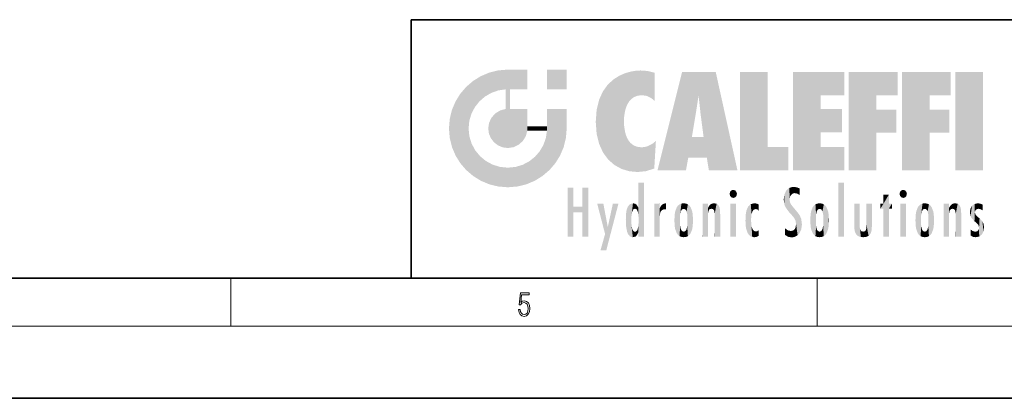
# Model space of a CAD drawing. Extents: x 0 to 420, y 0 to 297.
# Drawn here: x 197 to 279, y 0 to 32 of the extents above; entities that cross this region are included whole.
import ezdxf

# ---------------------------------------------------------------- set-up
doc = ezdxf.new("R2010")
doc.units = 0

msp = doc.modelspace()

# ---------------------------------------------------------------- linework, layer by layer
at = {"color": 7, "lineweight": 35}
for p, q in [((230, 31.5), (230, 10)), ((230, 31.5), (410, 31.5)), ((20, 10), (410, 10)), ((230, 10), (410, 10)), ((0, 0), (420, 0))]:
    msp.add_line(p, q, dxfattribs=at)
at = {"color": 7, "lineweight": 13}
for p, q in [((215, 6), (215, 10)), ((263.75, 6), (263.75, 10)), ((414, 6), (16, 6))]:
    msp.add_line(p, q, dxfattribs=at)
msp.add_lwpolyline([(238.931976, 7.37564), (238.969543, 7.141982), (239.065506, 6.966739), (239.207367, 6.858255), (239.395126, 6.819312), (239.591232, 6.8666), (239.739349, 6.991774), (239.835327, 7.194833), (239.868698, 7.467434), (239.835327, 7.73169), (239.74353, 7.93475), (239.599579, 8.062706), (239.41391, 8.109993), (239.240753, 8.076613), (239.11557, 7.984819), (239.186508, 8.616252), (239.801941, 8.616252), (239.801941, 8.76368), (239.088455, 8.76368), (238.977875, 7.770633), (239.092621, 7.770633), (239.213623, 7.912497), (239.390961, 7.962566), (239.530731, 7.926405), (239.637131, 7.826266), (239.701797, 7.667712), (239.726837, 7.459089), (239.703888, 7.250466), (239.639221, 7.097476), (239.534912, 7.000119), (239.399292, 6.966739), (239.263687, 6.994555), (239.161469, 7.078004), (239.094711, 7.20596), (239.067581, 7.37564)], close=True, dxfattribs=at)
at = {"color": 114, "lineweight": 5}
for points in [[(235.788254, 26.799744), (236.128647, 25.095409), (236.490585, 27.096561), (236.653412, 25.40386)], [(237.243805, 27.282043), (236.490585, 27.096561), (237.235016, 25.611378), (236.653412, 25.40386)], [(237.243805, 27.282043), (237.235016, 25.611378), (238.037811, 27.346109), (237.861588, 25.706188)], [(238.214035, 24.082113), (238.037811, 27.346109), (238.037811, 20.820063), (237.861588, 25.706188)], [(238.158676, 27.346109), (238.077209, 27.346109), (238.214035, 24.082113), (238.037811, 27.346109)], [(238.34549, 27.346109), (238.158676, 27.346109), (238.227036, 25.714863), (238.214035, 25.714878)], [(238.214035, 25.714878), (238.158676, 27.346109), (238.214035, 24.096693), (238.214035, 24.082113)], [(238.34549, 27.346109), (238.227036, 25.714863), (238.853317, 27.346109), (238.941437, 25.713987)], [(239.654266, 27.346109), (238.853317, 27.346109), (239.394394, 25.713432), (238.941437, 25.713987)], [(239.654266, 27.346109), (239.394394, 25.713432), (239.633698, 25.713139), (239.561035, 25.713228)], [(239.654266, 27.346109), (239.633698, 25.713139), (239.668839, 25.713097)], [(239.668839, 27.346109), (239.654266, 27.346109), (239.668839, 25.727676), (239.668839, 25.713097)], [(239.668839, 27.346109), (239.668839, 25.727676), (239.668839, 27.038059), (239.668839, 26.529602)], [(239.668839, 27.346109), (239.668839, 27.038059), (239.668839, 27.306671), (239.668839, 27.225105)], [(242.932831, 27.346109), (242.932831, 25.71509), (241.301804, 27.346109), (241.301804, 25.71509)], [(242.932831, 27.346109), (241.301804, 27.346109), (242.932831, 27.346109)], [(247.283432, 26.823689), (247.49231, 19.084898), (247.761185, 27.036129)], [(247.49231, 19.084898), (247.692169, 23.050819), (247.761185, 27.036129), (247.714249, 23.477276)], [(247.761185, 27.036129), (247.714249, 23.477276), (247.788864, 23.920311)], [(248.225143, 27.173529), (247.761185, 27.036129), (247.872559, 24.20422), (247.788864, 23.920311)], [(248.225143, 27.173529), (247.872559, 24.20422), (248.111923, 24.675468), (247.987885, 24.471178)], [(248.225143, 27.173529), (248.111923, 24.675468), (248.686157, 27.252592), (248.262955, 24.855347)], [(248.262955, 24.855347), (248.509949, 25.047398), (248.686157, 27.252592), (248.813705, 25.172501)], [(248.686157, 27.252592), (248.813705, 25.172501), (249.077774, 27.275316), (249.179199, 25.217192)], [(249.077774, 27.275316), (249.179199, 25.217192), (249.676224, 27.230614), (249.594284, 25.161049)], [(249.676224, 27.230614), (249.594284, 25.161049), (249.967041, 24.97489)], [(250.24939, 27.080276), (249.676224, 27.230614), (250.24939, 24.740677), (249.967041, 24.97489)], [(250.24939, 27.080276), (250.24939, 24.740677), (250.24939, 25.910477), (250.24939, 24.761557)], [(250.24939, 27.080276), (250.24939, 25.910477), (250.24939, 26.906931), (250.24939, 26.638954)], [(250.24939, 27.080276), (250.24939, 26.906931), (250.24939, 27.023785)], [(252.850708, 18.967134), (252.523972, 27.134508), (250.48497, 18.967134)], [(255.329041, 27.134508), (252.523972, 27.134508), (254.067398, 23.646654), (253.898407, 25.184814)], [(253.898407, 25.184814), (252.523972, 27.134508), (253.042221, 20.017813), (252.850708, 18.967134)], [(255.329041, 27.134508), (254.067398, 23.646654), (254.089752, 23.475666), (254.074722, 23.590559)], [(255.329041, 27.134508), (254.089752, 23.475666), (254.211884, 22.541525), (254.123657, 23.216351)], [(255.329041, 27.134508), (254.211884, 22.541525), (254.315231, 21.751013), (254.313477, 21.764442)], [(255.329041, 27.134508), (254.315231, 21.751013), (254.75444, 18.967134), (254.585449, 20.017813)], [(255.329041, 27.134508), (254.75444, 18.967134), (257.131531, 18.967134)], [(257.345825, 27.134508), (259.643982, 27.134508), (257.345825, 18.967134), (259.643982, 20.895159)], [(264.061859, 25.206451), (261.763672, 18.967134), (266.033112, 27.134508), (261.763672, 27.134508)], [(264.061859, 25.206451), (266.033112, 27.134508), (266.033112, 25.206451)], [(268.689148, 25.206451), (266.3909, 18.967134), (270.446381, 27.134508), (266.3909, 27.134508)], [(268.689148, 25.206451), (270.446381, 27.134508), (270.446381, 25.206451)], [(273.118317, 25.206451), (270.820129, 18.967134), (274.87558, 27.134508), (270.820129, 27.134508)], [(273.118317, 25.206451), (274.87558, 27.134508), (274.87558, 25.206451)], [(277.547546, 18.967134), (275.249329, 18.967134), (277.547546, 27.134508), (275.249329, 27.134508)], [(277.547546, 18.967134), (277.547546, 27.134508), (277.547546, 18.967134)], [(235.146851, 26.401667), (234.576492, 25.912409), (234.835953, 23.087656), (234.773834, 22.451082)], [(235.146851, 26.401667), (234.835953, 23.087656), (235.297256, 24.22278), (235.014389, 23.682144)], [(235.146851, 26.401667), (235.297256, 24.22278), (235.788254, 26.799744)], [(235.297256, 24.22278), (235.672638, 24.697792), (235.788254, 26.799744), (236.128647, 25.095409)], [(246.340286, 26.084427), (246.383911, 19.863441), (246.795135, 26.508978), (246.901733, 19.408924)], [(246.795135, 26.508978), (246.901733, 19.408924), (247.283432, 26.823689), (247.49231, 19.084898)], [(234.576492, 18.989834), (234.576492, 25.912409), (234.087234, 25.342047)], [(235.146851, 18.500574), (234.773834, 22.451082), (234.576492, 18.989834), (234.576492, 25.912409)], [(238.037811, 20.820063), (237.861588, 25.706188), (237.861588, 25.691595)], [(238.037811, 20.820063), (237.861588, 25.691595), (237.861588, 24.380198), (237.861588, 24.889048)], [(238.214035, 25.714878), (238.214035, 24.096693), (238.214035, 25.406876), (238.214035, 24.898495)], [(238.214035, 25.714878), (238.214035, 25.406876), (238.214035, 25.675446), (238.214035, 25.593891)], [(245.629669, 24.847553), (245.954269, 20.448957), (245.943573, 25.535473)], [(245.943573, 25.535473), (245.954269, 20.448957), (246.340286, 26.084427), (246.383911, 19.863441)], [(233.392334, 23.998325), (233.689148, 20.201582), (233.689148, 24.700661), (234.087234, 19.560194)], [(233.689148, 24.700661), (234.087234, 19.560194), (234.087234, 25.342047), (234.576492, 18.989834)], [(245.423218, 24.006113), (245.628265, 21.165981), (245.629669, 24.847553), (245.954269, 20.448957)], [(253.898407, 25.184814), (253.042221, 20.017813), (253.352341, 21.787449), (253.346283, 21.751013)], [(253.898407, 25.184814), (253.352341, 21.787449), (253.394485, 22.040693), (253.365005, 21.863541)], [(253.898407, 25.184814), (253.394485, 22.040693), (253.658249, 23.625854), (253.477814, 22.541525)], [(253.898407, 25.184814), (253.658249, 23.625854), (253.78006, 24.415667), (253.661713, 23.646654)], [(264.061859, 20.895159), (261.763672, 18.967134), (264.061859, 24.068939), (264.061859, 25.206451)], [(266.3909, 18.967134), (268.689148, 25.206451), (268.689148, 18.967134), (268.689148, 24.025667)], [(270.820129, 18.967134), (273.118317, 25.206451), (273.118317, 18.967134), (273.118317, 24.025667)], [(233.206848, 23.245119), (233.392334, 20.903917), (233.392334, 23.998325), (233.689148, 20.201582)], [(236.9991, 23.702463), (237.218445, 21.044668), (237.398834, 23.948868), (237.607224, 20.878925)], [(237.398834, 23.948868), (237.607224, 20.878925), (237.861588, 24.071909)], [(238.037811, 20.820063), (237.861588, 24.111378), (237.607224, 20.878925), (237.861588, 24.071909)], [(238.037811, 20.820063), (237.861588, 24.380198), (237.861588, 24.111378), (237.861588, 24.193008)], [(238.517502, 20.893499), (238.249176, 24.082113), (238.037811, 20.820063), (238.214035, 24.082113)], [(238.517502, 20.893499), (238.48848, 24.082113), (238.249176, 24.082113), (238.321838, 24.082113)], [(238.517502, 20.893499), (238.94223, 21.098566), (238.48848, 24.082113), (238.941437, 24.082113)], [(239.655838, 24.082113), (238.941437, 24.082113), (239.2892, 21.412397), (238.94223, 21.098566)], [(239.655838, 24.082113), (239.2892, 21.412397), (239.65863, 22.274885), (239.535599, 21.812126)], [(239.668839, 24.082113), (239.655838, 24.082113), (239.668839, 22.627289), (239.65863, 22.274885)], [(239.668839, 24.082113), (239.668839, 22.627289), (239.668839, 23.354702), (239.668839, 22.640282)], [(239.668839, 24.082113), (239.668839, 23.354702), (239.668839, 23.974308), (239.668839, 23.807673)], [(239.668839, 24.082113), (239.668839, 23.974308), (239.668839, 24.046974)], [(241.499146, 18.989834), (241.422668, 24.082113), (241.301804, 24.082113), (241.341202, 24.082113)], [(241.499146, 18.989834), (241.301804, 24.082113), (241.301804, 23.354702), (241.301804, 24.06912)], [(241.422668, 24.082113), (241.499146, 18.989834), (241.609482, 24.082113), (241.988403, 19.560194)], [(241.609482, 24.082113), (241.988403, 19.560194), (242.117325, 24.082113), (242.38649, 20.201582)], [(242.117325, 24.082113), (242.38649, 20.201582), (242.918274, 24.082113), (242.683304, 20.903917)], [(242.918274, 24.082113), (242.683304, 20.903917), (242.86879, 21.657124)], [(242.86879, 21.657124), (242.932846, 22.45112), (242.918274, 24.082113), (242.932831, 23.774445)], [(242.918274, 24.082113), (242.932831, 23.774445), (242.932831, 24.082113), (242.932831, 23.961258)], [(242.932831, 24.082113), (242.932831, 23.961258), (242.932831, 24.042723)], [(242.932846, 23.266617), (242.932831, 23.774445), (242.932846, 22.465685), (242.932846, 22.45112)], [(245.348923, 22.996586), (245.421326, 22.015022), (245.423218, 24.006113), (245.628265, 21.165981)], [(264.061859, 20.895159), (264.061859, 24.068939), (264.061859, 22.140915)], [(264.061859, 22.140915), (264.061859, 24.068939), (265.830505, 22.140915), (265.830505, 24.068939)], [(268.689148, 18.967134), (268.689148, 24.025667), (268.689148, 22.09761), (270.333771, 24.025667)], [(268.689148, 22.09761), (270.333771, 24.025667), (270.333771, 22.09761)], [(273.118317, 18.967134), (273.118317, 24.025667), (273.118317, 22.09761), (274.763, 24.025667)], [(273.118317, 22.09761), (274.763, 24.025667), (274.763, 22.09761)], [(233.142792, 22.45112), (233.206848, 21.657124), (233.206848, 23.245119), (233.392334, 20.903917)], [(236.406799, 22.451082), (236.465652, 22.020498), (236.480225, 22.930769), (236.631393, 21.631723)], [(236.480225, 22.930769), (236.631393, 21.631723), (236.685287, 23.355495), (236.887741, 21.301023)], [(236.685287, 23.355495), (236.887741, 21.301023), (236.9991, 23.702463), (237.218445, 21.044668)], [(241.499146, 18.989834), (241.301804, 23.354702), (241.301804, 22.735096), (241.301804, 22.90173)], [(248.140198, 18.890856), (247.714096, 22.606712), (247.49231, 19.084898), (247.692169, 23.050819)], [(235.030334, 21.180571), (234.840149, 21.793262), (235.146851, 18.500574), (234.773834, 22.451082)], [(239.668839, 22.627289), (239.65863, 22.274885), (239.708267, 22.627289), (239.673218, 22.274885)], [(240.475769, 22.274885), (239.708267, 22.627289), (239.673218, 22.274885)], [(240.475769, 22.274885), (239.976883, 22.627289), (239.708267, 22.627289), (239.789841, 22.627289)], [(240.475769, 22.274885), (240.984619, 22.274885), (239.976883, 22.627289), (240.485321, 22.627289)], [(241.287231, 22.627289), (240.485321, 22.627289), (241.171814, 22.274885), (240.984619, 22.274885)], [(241.287231, 22.627289), (241.171814, 22.274885), (241.292908, 22.274885), (241.253433, 22.274885)], [(241.499146, 18.989834), (241.301804, 22.627289), (241.198105, 21.648308), (241.292908, 22.274885)], [(241.287231, 22.627289), (241.292908, 22.274885), (241.301804, 22.627289)], [(241.499146, 18.989834), (241.301804, 22.735096), (241.301804, 22.627289), (241.301804, 22.662428)], [(247.869644, 21.874062), (247.787628, 22.157452), (248.140198, 18.890856), (247.714096, 22.606712)], [(241.499146, 18.989834), (241.198105, 21.648308), (240.928787, 18.500574), (240.990585, 21.066689)], [(248.140198, 18.890856), (247.982239, 21.610163), (247.869644, 21.874062)], [(248.140198, 18.890856), (248.249557, 21.234249), (247.982239, 21.610163), (248.102951, 21.409719)], [(250.347366, 21.349228), (250.350632, 21.404415), (250.216736, 19.139231), (250.04631, 21.165112)], [(250.347366, 21.349228), (250.216736, 19.139231), (250.32515, 20.97328), (250.283081, 20.261623)], [(250.347366, 21.349228), (250.32515, 20.97328), (250.340622, 21.235071)], [(254.585449, 20.017813), (253.399994, 21.751013), (253.042221, 20.017813), (253.346283, 21.751013)], [(254.585449, 20.017813), (254.223114, 21.751013), (253.399994, 21.751013), (254.084244, 21.751013)], [(254.585449, 20.017813), (254.315231, 21.751013), (254.223114, 21.751013), (254.284943, 21.751013)], [(235.331268, 20.626133), (235.030334, 21.180571), (235.788254, 18.102497), (235.146851, 18.500574)], [(235.331268, 20.626133), (235.788254, 18.102497), (235.729828, 20.143074)], [(240.682144, 20.54192), (240.284531, 20.085894), (240.928787, 18.500574), (240.287384, 18.102497)], [(240.682144, 20.54192), (240.928787, 18.500574), (240.990585, 21.066689)], [(248.829926, 18.826288), (248.249557, 21.234249), (248.140198, 18.890856)], [(248.829926, 18.826288), (248.781952, 20.927324), (248.249557, 21.234249), (248.488678, 21.047979)], [(248.829926, 18.826288), (249.539612, 18.89942), (248.781952, 20.927324), (249.133987, 20.884413)], [(249.539612, 18.89942), (249.406921, 20.904562), (249.133987, 20.884413)], [(250.21553, 19.118832), (249.648804, 20.963295), (249.539612, 18.89942), (249.406921, 20.904562)], [(250.216736, 19.139231), (250.04631, 21.165112), (250.21553, 19.118832), (249.648804, 20.963295)], [(257.345825, 18.967134), (259.643982, 20.895159), (261.367554, 18.967134), (261.367554, 20.895159)], [(264.061859, 20.895159), (266.033112, 20.895159), (261.763672, 18.967134), (266.033112, 18.967134)], [(235.729828, 20.143074), (235.788254, 18.102497), (236.212891, 19.744514), (236.490585, 17.805679)], [(236.212891, 19.744514), (236.490585, 17.805679), (236.767319, 19.443583), (237.243805, 17.620199)], [(239.26889, 19.427645), (239.585037, 17.805679), (239.809525, 19.710505), (240.287384, 18.102497)], [(239.809525, 19.710505), (240.287384, 18.102497), (240.284531, 20.085894)], [(236.767319, 19.443583), (237.243805, 17.620199), (237.380005, 19.253397), (238.037811, 17.556133)], [(237.380005, 19.253397), (238.037811, 17.556133), (238.037811, 19.187086), (238.831833, 17.620199)], [(238.037811, 19.187086), (238.831833, 17.620199), (238.674393, 19.249208)], [(238.674393, 19.249208), (238.831833, 17.620199), (239.26889, 19.427645), (239.585037, 17.805679)], [(243.495056, 15.937251), (243.495056, 13.445845), (243.495056, 17.529495), (243.00766, 13.445845)], [(243.495056, 17.529495), (243.00766, 13.445845), (243.00766, 17.529495)], [(244.718552, 17.529495), (244.231079, 15.466035), (244.231079, 15.937251), (243.495056, 15.466035)], [(244.718552, 13.445845), (244.231079, 13.445845), (244.718552, 17.529495), (244.231079, 15.466035)], [(244.718552, 17.529495), (244.231079, 15.937251), (244.231079, 17.529495)], [(248.903397, 15.112939), (248.888428, 15.302769), (248.891129, 17.625853), (248.88855, 17.080669)], [(248.903397, 15.112939), (248.891129, 17.625853), (248.892426, 17.90152), (248.892029, 17.818693)], [(248.903397, 15.112939), (248.892426, 17.90152), (248.914917, 17.941181), (248.892609, 17.941181)], [(248.903397, 15.112939), (248.914917, 17.941181), (248.907272, 14.816108)], [(248.950485, 13.445845), (248.907272, 14.816108), (249.23201, 17.941181), (248.914917, 17.941181)], [(248.950485, 13.445845), (249.23201, 17.941181), (249.053925, 13.445845)], [(249.303146, 13.445845), (249.053925, 13.445845), (249.303146, 17.941181), (249.23201, 17.941181)], [(249.350845, 13.445845), (249.303146, 13.445845), (249.350845, 17.906908), (249.350845, 17.941181)], [(249.303146, 13.445845), (249.303146, 17.941181), (249.350845, 17.941181)], [(249.350845, 13.445845), (249.350845, 17.906908), (249.350845, 14.412038), (249.350845, 15.952339)], [(256.52063, 16.836887), (256.630585, 17.299248), (256.478912, 17.009604), (256.52063, 17.178501)], [(256.52063, 16.836887), (256.935852, 17.299248), (256.630585, 17.299248), (256.786041, 17.345379)], [(256.52063, 16.836887), (257.088226, 17.009604), (256.935852, 17.299248), (257.045624, 17.178501)], [(261.035492, 16.129967), (261.125671, 15.906108), (261.029785, 16.943932), (261.183868, 17.276356)], [(261.383331, 15.538221), (261.305298, 17.409313), (261.125671, 15.906108), (261.183868, 17.276356)], [(261.383331, 15.538221), (261.465973, 16.549204), (261.305298, 17.409313), (261.454956, 17.50802)], [(261.61676, 17.564173), (261.454956, 17.50802), (261.51886, 16.810593), (261.465973, 16.549204)], [(261.61676, 17.564173), (261.51886, 16.810593), (261.802338, 17.583727), (261.668152, 17.000961)], [(261.668152, 17.000961), (261.774536, 17.055223), (261.802338, 17.583727), (261.89975, 17.074581)], [(261.802338, 17.583727), (261.89975, 17.074581), (262.071594, 17.554585), (262.143768, 17.015884)], [(262.071594, 17.554585), (262.143768, 17.015884), (262.319031, 17.448257), (262.318787, 17.42164)], [(262.317291, 17.255701), (262.31842, 17.379187), (262.143768, 17.015884), (262.318787, 17.42164)], [(262.317291, 17.255701), (262.143768, 17.015884), (262.314636, 16.95821), (262.314117, 16.901283)], [(265.982269, 17.941181), (265.982269, 13.445845), (265.524078, 17.941181), (265.524078, 13.445845)], [(265.982269, 17.941181), (265.524078, 17.941181), (265.982269, 17.941181)], [(270.654968, 16.836887), (270.764923, 17.299248), (270.613251, 17.009604), (270.654968, 17.178501)], [(270.654968, 16.836887), (271.07016, 17.299248), (270.764923, 17.299248), (270.920349, 17.345379)], [(270.654968, 16.836887), (271.222565, 17.009604), (271.07016, 17.299248), (271.179962, 17.178501)], [(248.888428, 15.302769), (248.88298, 15.900322), (248.88855, 17.080669)], [(256.52063, 16.836887), (256.935852, 16.714718), (257.088226, 17.009604), (257.045624, 16.836887)], [(256.52063, 16.836887), (256.630585, 16.714718), (256.935852, 16.714718), (256.786041, 16.668377)], [(261.035492, 16.129967), (261.029785, 16.943932), (260.978516, 16.538387)], [(261.624023, 15.276784), (261.49765, 16.312929), (261.383331, 15.538221), (261.465973, 16.549204)], [(269.7276, 16.955366), (269.269409, 15.780146), (269.269409, 16.180971), (269.020752, 15.780146)], [(269.7276, 13.445845), (269.269409, 13.445845), (269.7276, 16.955366), (269.269409, 15.780146)], [(269.7276, 16.955366), (269.269409, 16.180971), (269.269409, 16.955366)], [(269.7276, 16.180971), (269.7276, 13.445845), (269.7276, 16.955366)], [(270.654968, 16.836887), (271.07016, 16.714718), (271.222565, 17.009604), (271.179962, 16.836887)], [(270.654968, 16.836887), (270.764923, 16.714718), (271.07016, 16.714718), (270.920349, 16.668377)], [(244.231079, 15.937251), (243.495056, 15.466035), (243.495056, 15.937251), (243.495056, 13.445845)], [(246.125641, 13.667894), (245.472443, 16.180971), (246.344986, 14.274477), (245.984222, 16.180971)], [(246.227966, 12.324745), (246.344986, 14.274477), (247.232132, 16.180971), (246.354691, 14.274477)], [(247.232132, 16.180971), (246.354691, 14.274477), (246.769073, 16.180971)], [(247.867722, 15.339612), (247.906555, 15.609497), (247.953003, 13.859357), (247.95752, 15.800388)], [(247.953003, 13.859357), (247.95752, 15.800388), (248.025726, 13.678757), (248.032227, 15.968724)], [(248.025726, 13.678757), (248.032227, 15.968724), (248.188568, 13.478816), (248.19873, 16.153973)], [(248.188568, 13.478816), (248.19873, 16.153973), (248.29834, 13.422511)], [(248.444183, 16.224279), (248.331146, 15.305006), (248.19873, 16.153973), (248.318085, 15.115333)], [(248.19873, 16.153973), (248.318085, 15.115333), (248.29834, 13.422511), (248.317459, 14.816114)], [(248.466553, 15.701984), (248.389664, 15.57155), (248.444183, 16.224279), (248.331146, 15.305006)], [(248.641327, 16.180151), (248.466553, 15.701984), (248.444183, 16.224279)], [(248.641327, 16.180151), (248.619614, 15.769328), (248.466553, 15.701984), (248.519409, 15.74395)], [(248.619614, 15.769328), (248.641327, 16.180151), (248.710373, 15.74377), (248.738861, 16.106903)], [(248.710373, 15.74377), (248.738861, 16.106903), (248.758835, 15.701528), (248.882874, 15.877683)], [(248.758835, 15.701528), (248.882874, 15.877683), (248.830688, 15.570341)], [(248.888428, 15.302769), (248.830688, 15.570341), (248.88298, 15.900322), (248.882874, 15.877683)], [(250.555115, 13.445845), (250.259827, 16.180971), (250.23468, 13.445845), (250.212143, 16.180971)], [(250.23468, 13.445845), (250.212143, 16.180971), (250.212143, 16.152027)], [(250.23468, 13.445845), (250.212143, 16.152027), (250.212143, 13.881045), (250.212143, 14.627445)], [(250.647995, 16.180971), (250.330948, 16.180971), (250.555115, 13.445845), (250.259827, 16.180971)], [(250.555115, 13.445845), (250.626999, 13.445845), (250.647995, 16.180971), (250.675201, 13.445845)], [(250.670288, 16.180971), (250.647995, 16.180971), (250.670288, 15.870038), (250.670288, 15.845119)], [(250.647995, 16.180971), (250.675201, 13.445845), (250.670288, 15.845119), (250.675201, 15.168117)], [(250.670288, 16.180971), (250.670288, 15.870038), (250.670288, 16.117584), (250.670288, 16.013044)], [(250.670288, 15.845119), (250.675201, 15.168117), (250.680038, 15.845119), (250.715637, 15.466833)], [(250.680038, 15.845119), (250.715637, 15.466833), (250.781006, 16.018089)], [(250.715637, 15.466833), (250.771454, 15.577068), (250.781006, 16.018089), (250.855713, 15.658415)], [(250.781006, 16.018089), (250.855713, 15.658415), (250.910889, 16.141848), (250.971924, 15.708767)], [(250.910889, 16.141848), (250.971924, 15.708767), (251.043365, 16.203171), (251.123627, 15.726019)], [(251.201553, 16.224279), (251.043365, 16.203171), (251.162598, 15.723297), (251.123627, 15.726019)], [(251.201553, 16.224279), (251.162598, 15.723297), (251.201553, 15.74509), (251.201553, 15.720576)], [(251.201553, 16.224279), (251.201553, 15.74509), (251.201553, 16.171852), (251.201553, 16.093657)], [(251.887711, 14.805297), (251.914246, 15.313759), (251.914246, 14.308907), (251.959503, 15.566788)], [(251.914246, 14.308907), (251.959503, 15.566788), (251.959534, 14.05873), (252.090027, 15.901981)], [(251.959534, 14.05873), (252.090027, 15.901981), (252.090118, 13.725177), (252.189026, 16.033798)], [(252.090118, 13.725177), (252.189026, 16.033798), (252.189117, 13.593486), (252.315308, 16.135538)], [(252.189117, 13.593486), (252.315308, 16.135538), (252.315399, 13.49161)], [(252.472137, 16.201073), (252.368118, 15.291933), (252.315308, 16.135538), (252.355453, 15.102102)], [(252.315308, 16.135538), (252.355453, 15.102102), (252.315399, 13.49161)], [(252.505554, 15.690707), (252.427109, 15.559515), (252.472137, 16.201073), (252.368118, 15.291933)], [(252.66272, 16.224279), (252.505554, 15.690707), (252.472137, 16.201073)], [(252.66272, 16.224279), (252.662704, 15.758511), (252.505554, 15.690707), (252.559738, 15.732952)], [(252.66272, 16.224279), (252.853271, 16.201082), (252.662704, 15.758511), (252.765671, 15.732952)], [(252.853271, 16.201082), (252.819839, 15.690707), (252.765671, 15.732952)], [(253.010071, 16.135569), (252.8983, 15.559515), (252.853271, 16.201082), (252.819839, 15.690707)], [(252.96994, 15.102102), (252.957275, 15.291933), (253.010071, 16.135569), (252.8983, 15.559515)], [(253.010071, 16.135569), (252.96994, 14.521411), (252.96994, 15.102102), (252.969803, 14.805297)], [(253.136353, 16.033863), (253.010147, 13.491678), (253.010071, 16.135569), (252.96994, 14.521411)], [(253.235352, 15.902088), (253.136444, 13.593627), (253.136353, 16.033863), (253.010147, 13.491678)], [(253.365921, 15.566876), (253.235443, 13.725408), (253.235352, 15.902088), (253.136444, 13.593627)], [(253.411194, 15.313822), (253.365952, 14.058922), (253.365921, 15.566876), (253.235443, 13.725408)], [(254.275146, 16.180971), (254.227448, 16.180971), (254.524338, 13.445845), (254.275146, 13.445845)], [(254.275146, 13.445845), (254.227448, 16.180971), (254.227448, 14.99937), (254.227448, 16.160727)], [(254.275146, 16.180971), (254.524338, 13.445845), (254.346268, 16.180971)], [(254.66333, 16.180971), (254.346268, 16.180971), (254.627762, 13.445845), (254.524338, 13.445845)], [(254.66333, 16.180971), (254.627762, 13.445845), (254.685638, 13.445845)], [(254.685638, 16.180971), (254.66333, 16.180971), (254.685638, 13.461077), (254.685638, 13.445845)], [(254.685638, 16.180971), (254.685638, 13.461077), (254.685638, 14.830069), (254.685638, 14.298869)], [(254.685638, 16.180971), (254.685638, 14.830069), (254.685638, 15.110693), (254.685638, 15.025479)], [(254.685638, 16.180971), (254.685638, 15.110693), (254.685638, 15.866831), (254.685638, 15.151895)], [(254.685638, 16.180971), (254.685638, 15.866831), (254.685638, 16.023901), (254.685638, 15.890141)], [(254.685638, 16.180971), (254.685638, 16.023901), (254.685638, 16.121679)], [(254.695343, 15.866831), (254.685638, 15.866831), (254.701996, 15.505215), (254.688339, 15.384907)], [(254.688339, 15.384907), (254.685638, 15.866831), (254.685638, 15.151895)], [(254.695343, 15.866831), (254.701996, 15.505215), (254.781952, 16.016357)], [(254.701996, 15.505215), (254.757126, 15.661009), (254.781952, 16.016357), (254.837967, 15.739766)], [(254.781952, 16.016357), (254.837967, 15.739766), (254.890945, 16.128822), (254.963501, 15.769328)], [(254.890945, 16.128822), (254.963501, 15.769328), (255.026443, 16.199654), (255.068329, 15.750397)], [(255.026443, 16.199654), (255.068329, 15.750397), (255.192581, 16.224279)], [(255.068329, 15.750397), (255.142563, 15.69912), (255.192581, 16.224279), (255.20285, 15.594736)], [(255.192581, 16.224279), (255.20285, 15.594736), (255.399002, 16.186644), (255.236481, 15.336044)], [(255.258774, 13.445845), (255.575821, 13.445845), (255.236481, 15.336044), (255.399002, 16.186644)], [(255.575821, 13.445845), (255.539368, 16.083862), (255.399002, 16.186644)], [(255.646942, 13.445845), (255.645737, 15.871747), (255.575821, 13.445845), (255.539368, 16.083862)], [(255.694626, 13.445845), (255.678848, 15.698791), (255.646942, 13.445845), (255.645737, 15.871747)], [(255.694626, 15.325189), (255.678848, 15.698791), (255.694626, 13.45916), (255.694626, 13.445845)], [(257.010223, 16.180971), (257.010223, 13.445845), (256.552032, 16.180971), (256.552032, 13.445845)], [(257.010223, 16.180971), (256.552032, 16.180971), (257.010223, 16.180971)], [(257.828217, 15.340313), (257.863098, 14.085246), (257.881805, 15.619346), (257.976868, 13.75724)], [(257.976868, 13.75724), (257.947815, 15.811209), (257.881805, 15.619346)], [(258.082916, 13.598426), (258.040985, 15.977351), (257.976868, 13.75724), (257.947815, 15.811209)], [(258.223236, 13.480231), (258.241791, 16.157082), (258.082916, 13.598426), (258.040985, 15.977351)], [(258.278351, 14.513562), (258.266296, 14.837784), (258.223236, 13.480231), (258.241791, 16.157082)], [(258.241791, 16.157082), (258.304993, 15.335792), (258.52951, 16.224279), (258.390472, 15.574364)], [(258.266296, 14.837784), (258.278625, 15.157824), (258.241791, 16.157082), (258.304993, 15.335792)], [(258.390472, 15.574364), (258.503784, 15.698711), (258.52951, 16.224279), (258.670837, 15.747692)], [(258.52951, 16.224279), (258.670837, 15.747692), (258.717773, 16.202604), (258.798218, 15.7111)], [(258.895081, 16.132219), (258.717773, 16.202604), (258.885284, 15.617664), (258.798218, 15.7111)], [(258.895081, 16.132219), (258.885284, 15.617664), (258.895081, 15.671221), (258.895081, 15.617664)], [(258.895081, 16.132219), (258.895081, 15.671221), (258.895081, 16.06724), (258.895081, 15.951075)], [(261.624023, 15.276784), (261.620483, 16.083231), (261.49765, 16.312929), (261.602478, 16.105103)], [(261.649261, 16.048342), (261.620483, 16.083231), (261.83844, 15.014742), (261.624023, 15.276784)], [(261.649261, 16.048342), (261.83844, 15.014742), (261.73288, 15.946861)], [(261.73288, 15.946861), (261.83844, 15.014742), (261.934387, 15.702379), (261.96051, 14.775161)], [(261.934387, 15.702379), (261.96051, 14.775161), (261.972931, 15.655599), (262.007019, 14.491114)], [(261.972931, 15.655599), (262.007019, 14.491114), (262.229034, 15.340509)], [(263.21579, 14.308907), (263.18924, 14.805297), (263.261078, 15.56707), (263.21579, 15.313957)], [(263.261078, 15.56707), (263.261047, 14.05873), (263.21579, 14.308907)], [(263.391754, 15.902319), (263.391632, 13.725177), (263.261078, 15.56707), (263.261047, 14.05873)], [(263.490723, 16.034004), (263.490631, 13.593486), (263.391754, 15.902319), (263.391632, 13.725177)], [(263.616974, 16.135637), (263.616913, 13.49161), (263.490723, 16.034004), (263.490631, 13.593486)], [(263.616974, 16.135637), (263.656982, 14.521411), (263.616913, 13.49161), (263.669647, 14.334299)], [(263.773743, 16.201099), (263.669647, 15.291933), (263.616974, 16.135637)], [(263.669647, 15.291933), (263.656982, 15.102102), (263.616974, 16.135637), (263.656982, 14.521411)], [(263.773743, 16.201099), (263.807068, 15.690707), (263.669647, 15.291933), (263.728607, 15.559515)], [(263.964233, 16.224279), (263.807068, 15.690707), (263.773743, 16.201099)], [(263.964233, 16.224279), (263.964203, 15.758511), (263.807068, 15.690707), (263.861237, 15.732952)], [(263.964233, 16.224279), (264.154816, 16.201073), (263.964203, 15.758511), (264.067169, 15.732952)], [(264.154816, 16.201073), (264.121338, 15.690707), (264.067169, 15.732952)], [(264.311615, 16.135538), (264.199799, 15.559515), (264.154816, 16.201073), (264.121338, 15.690707)], [(264.271454, 15.102102), (264.258789, 15.291933), (264.311615, 16.135538), (264.199799, 15.559515)], [(264.271454, 14.521411), (264.311615, 16.135538), (264.258789, 14.334299), (264.311554, 13.49161)], [(264.271454, 14.521411), (264.271332, 14.805297), (264.311615, 16.135538), (264.271454, 15.102102)], [(264.311554, 13.49161), (264.311615, 16.135538), (264.437836, 13.593486), (264.437927, 16.033798)], [(264.437836, 13.593486), (264.437927, 16.033798), (264.536804, 13.725177), (264.536926, 15.901981)], [(264.536804, 13.725177), (264.536926, 15.901981), (264.667419, 14.05873), (264.66745, 15.566788)], [(264.667419, 14.05873), (264.66745, 15.566788), (264.712677, 14.308907), (264.712708, 15.313759)], [(266.865845, 14.034844), (266.901367, 16.180971), (266.843506, 16.168652), (266.843506, 16.180971)], [(266.865845, 14.034844), (266.843506, 16.168652), (266.843506, 14.837082), (266.843506, 15.455974)], [(266.865845, 14.034844), (266.901123, 13.862751), (266.901367, 16.180971), (266.998016, 13.650277)], [(266.901367, 16.180971), (266.998016, 13.650277), (267.004791, 16.180971), (267.095734, 13.544848)], [(267.004791, 16.180971), (267.095734, 13.544848), (267.253998, 16.180971), (267.226288, 13.467102)], [(267.253998, 16.180971), (267.226288, 13.467102), (267.303619, 14.235115), (267.394165, 13.419009)], [(267.301697, 16.180971), (267.253998, 16.180971), (267.301697, 14.481573), (267.301697, 14.469444)], [(267.253998, 16.180971), (267.303619, 14.235115), (267.301697, 14.469444)], [(267.301697, 16.180971), (267.301697, 14.481573), (267.301697, 15.792457), (267.301697, 15.18318)], [(267.301697, 16.180971), (267.301697, 15.792457), (267.301697, 16.13032), (267.301697, 16.026585)], [(268.037537, 13.518874), (267.976166, 16.180971), (267.857361, 16.180971), (267.905029, 16.180971)], [(268.037537, 13.518874), (267.857361, 16.180971), (267.857361, 15.167436), (267.857361, 16.161892)], [(268.293213, 16.180971), (267.976166, 16.180971), (268.140198, 13.616351), (268.037537, 13.518874)], [(268.293213, 16.180971), (268.140198, 13.616351), (268.274261, 13.910431), (268.216339, 13.74018)], [(268.293213, 16.180971), (268.274261, 13.910431), (268.315491, 14.33408)], [(268.315491, 16.180971), (268.293213, 16.180971), (268.315491, 14.347165), (268.315491, 14.33408)], [(268.315491, 16.180971), (268.315491, 14.347165), (268.315491, 15.761732), (268.315491, 15.104263)], [(268.315491, 16.180971), (268.315491, 15.761732), (268.315491, 16.126316), (268.315491, 16.014378)], [(269.269409, 16.180971), (269.020752, 15.780146), (269.020752, 16.180971)], [(269.7276, 16.180971), (269.971283, 16.180971), (269.7276, 13.445845), (269.7276, 15.780146)], [(269.7276, 15.780146), (269.971283, 16.180971), (269.971283, 15.780146)], [(271.144531, 16.180971), (271.144531, 13.445845), (270.686371, 16.180971), (270.686371, 13.445845)], [(271.144531, 16.180971), (270.686371, 16.180971), (271.144531, 16.180971)], [(271.932709, 14.805297), (271.95929, 15.313979), (271.95929, 14.308782), (272.004578, 15.567101)], [(271.95929, 14.308782), (272.004578, 15.567101), (272.004578, 14.058552), (272.135223, 15.902357)], [(272.004578, 14.058552), (272.135223, 15.902357), (272.135254, 13.72496), (272.234222, 16.034027)], [(272.135254, 13.72496), (272.234222, 16.034027), (272.234222, 13.593353), (272.360474, 16.135647)], [(272.234222, 13.593353), (272.360474, 16.135647), (272.360474, 13.491547), (272.400452, 15.102102)], [(272.413116, 15.291933), (272.400452, 15.102102), (272.517212, 16.201103), (272.360474, 16.135647)], [(272.413116, 15.291933), (272.517212, 16.201103), (272.472107, 15.559515)], [(272.550568, 15.690707), (272.472107, 15.559515), (272.707703, 16.224279), (272.517212, 16.201103)], [(272.550568, 15.690707), (272.707703, 16.224279), (272.604736, 15.732952)], [(272.707703, 15.758511), (272.604736, 15.732952), (272.898254, 16.201086), (272.707703, 16.224279)], [(272.707703, 15.758511), (272.898254, 16.201086), (272.810669, 15.732952)], [(272.898254, 16.201086), (272.864838, 15.690707), (272.810669, 15.732952)], [(273.055054, 16.135582), (272.943298, 15.559515), (272.898254, 16.201086), (272.864838, 15.690707)], [(273.014954, 15.102102), (273.002289, 15.291933), (273.055054, 16.135582), (272.943298, 15.559515)], [(273.055054, 16.135582), (273.014954, 14.521411), (273.014954, 15.102102), (273.014832, 14.805297)], [(273.181305, 16.03389), (273.055054, 13.491618), (273.055054, 16.135582), (273.014954, 14.521411)], [(273.280304, 15.902132), (273.181335, 13.593503), (273.181305, 16.03389), (273.055054, 13.491618)], [(273.410889, 15.566914), (273.280334, 13.725206), (273.280304, 15.902132), (273.181335, 13.593503)], [(273.456177, 15.313848), (273.410919, 14.058755), (273.410889, 15.566914), (273.280334, 13.725206)], [(274.32016, 16.180971), (274.272461, 16.180971), (274.611816, 13.445845), (274.294769, 13.445845)], [(274.294769, 13.445845), (274.272461, 16.180971), (274.272461, 14.99937), (274.272461, 16.160727)], [(274.32016, 16.180971), (274.611816, 13.445845), (274.391296, 16.180971)], [(274.708344, 16.180971), (274.391296, 16.180971), (274.682953, 13.445845), (274.611816, 13.445845)], [(274.708344, 16.180971), (274.682953, 13.445845), (274.730652, 13.445845)], [(274.730652, 16.180971), (274.708344, 16.180971), (274.730652, 13.461077), (274.730652, 13.445845)], [(274.730652, 16.180971), (274.730652, 13.461077), (274.730652, 14.830069), (274.730652, 14.298869)], [(274.730652, 16.180971), (274.730652, 14.830069), (274.730652, 15.110693), (274.730652, 15.025479)], [(274.730652, 16.180971), (274.730652, 15.110693), (274.730652, 15.866831), (274.730652, 15.151895)], [(274.730652, 16.180971), (274.730652, 15.866831), (274.730652, 16.023901), (274.730652, 15.890141)], [(274.730652, 16.180971), (274.730652, 16.023901), (274.730652, 16.121679)], [(274.740356, 15.866831), (274.730652, 15.866831), (274.747009, 15.505215), (274.733368, 15.384907)], [(274.733368, 15.384907), (274.730652, 15.866831), (274.730652, 15.151895)], [(274.740356, 15.866831), (274.747009, 15.505215), (274.826965, 16.016357)], [(274.747009, 15.505215), (274.802124, 15.661009), (274.826965, 16.016357), (274.882965, 15.739766)], [(274.826965, 16.016357), (274.882965, 15.739766), (274.935944, 16.128822), (275.008514, 15.769328)], [(274.935944, 16.128822), (275.008514, 15.769328), (275.071472, 16.199654), (275.113342, 15.750397)], [(275.071472, 16.199654), (275.113342, 15.750397), (275.23761, 16.224279)], [(275.113342, 15.750397), (275.187561, 15.69912), (275.23761, 16.224279), (275.247864, 15.594736)], [(275.23761, 16.224279), (275.247864, 15.594736), (275.444031, 16.186644), (275.281464, 15.336044)], [(275.303741, 13.445845), (275.620789, 13.445845), (275.281464, 15.336044), (275.444031, 16.186644)], [(275.620789, 13.445845), (275.584381, 16.083862), (275.444031, 16.186644)], [(275.691925, 13.445845), (275.690735, 15.871747), (275.620789, 13.445845), (275.584381, 16.083862)], [(275.739594, 13.445845), (275.723846, 15.698791), (275.691925, 13.445845), (275.690735, 15.871747)], [(275.739594, 15.325189), (275.723846, 15.698791), (275.739594, 13.45916), (275.739594, 13.445845)], [(276.503693, 15.776445), (276.455719, 15.476852), (276.638489, 16.013062), (276.512756, 15.15277)], [(276.512756, 15.15277), (276.600983, 14.987792), (276.638489, 16.013062), (276.840759, 14.736892)], [(276.638489, 16.013062), (276.840759, 14.736892), (276.846405, 16.16843), (276.874908, 15.476852)], [(276.846405, 16.16843), (276.917877, 15.634509), (277.113739, 16.224279)], [(276.846405, 16.16843), (276.874908, 15.476852), (276.917877, 15.634509)], [(276.917877, 15.634509), (277.030151, 15.734416), (277.113739, 16.224279), (277.18689, 15.769328)], [(277.113739, 16.224279), (277.18689, 15.769328), (277.330048, 16.197199), (277.366608, 15.728703)], [(277.528046, 16.105103), (277.330048, 16.197199), (277.528046, 15.623034), (277.366608, 15.728703)], [(277.528046, 16.105103), (277.528046, 15.623034), (277.528046, 15.935393), (277.528046, 15.673213)], [(277.528046, 16.105103), (277.528046, 15.935393), (277.528046, 16.044224)], [(247.86644, 14.347495), (247.849548, 14.848601), (247.953003, 13.859357), (247.867722, 15.339612)], [(248.29834, 13.422511), (248.317459, 14.816114), (248.318085, 14.513367)], [(248.950485, 13.445845), (248.892609, 13.445845), (248.907272, 14.816108), (248.903397, 14.51813)], [(250.675201, 15.168117), (250.675201, 13.445845), (250.675201, 14.164061), (250.675201, 13.458049)], [(250.675201, 15.168117), (250.675201, 14.164061), (250.675201, 15.012761), (250.675201, 14.777164)], [(250.675201, 15.168117), (250.675201, 15.012761), (250.675201, 15.117146)], [(252.355453, 15.102102), (252.355453, 14.521411), (252.315399, 13.49161), (252.368118, 14.334299)], [(252.355606, 14.805297), (252.355453, 14.521411), (252.355453, 15.102102)], [(253.437744, 14.805297), (253.411209, 14.30904), (253.411194, 15.313822), (253.365952, 14.058922)], [(254.275146, 13.445845), (254.227448, 14.99937), (254.227448, 13.684259), (254.227448, 14.047142)], [(255.258774, 13.445845), (255.236481, 15.336044), (255.236481, 14.234088), (255.236481, 15.315304)], [(255.694626, 15.325189), (255.694626, 13.45916), (255.694626, 14.898584), (255.694626, 14.229561)], [(255.694626, 15.325189), (255.694626, 14.898584), (255.694626, 15.269573), (255.694626, 15.155668)], [(257.79837, 14.789032), (257.822815, 14.325363), (257.828217, 15.340313), (257.863098, 14.085246)], [(262.265991, 13.709874), (262.229034, 15.340509), (262.136017, 13.572425), (262.007019, 14.491114)], [(262.43576, 14.049718), (262.326813, 15.184536), (262.265991, 13.709874), (262.229034, 15.340509)], [(262.494507, 14.458627), (262.432922, 14.931441), (262.43576, 14.049718), (262.326813, 15.184536)], [(263.657135, 14.805297), (263.656982, 14.521411), (263.656982, 15.102102)], [(264.712677, 14.308907), (264.712708, 15.313759), (264.739227, 14.805297)], [(266.865845, 14.034844), (266.843506, 14.837082), (266.843506, 14.493889), (266.843506, 14.59926)], [(268.037537, 13.518874), (267.857361, 15.167436), (267.857361, 14.545644), (267.857361, 14.708115)], [(272.400452, 15.102102), (272.400452, 14.521411), (272.360474, 13.491547), (272.413116, 14.334299)], [(272.400574, 14.805297), (272.400452, 14.521411), (272.400452, 15.102102)], [(273.482727, 14.805297), (273.456177, 14.308924), (273.456177, 15.313848), (273.410919, 14.058755)], [(274.294769, 13.445845), (274.272461, 14.99937), (274.272461, 13.684259), (274.272461, 14.047142)], [(275.303741, 13.445845), (275.281464, 15.336044), (275.281464, 14.234088), (275.281464, 15.315304)], [(275.739594, 15.325189), (275.739594, 13.45916), (275.739594, 14.898584), (275.739594, 14.229561)], [(275.739594, 15.325189), (275.739594, 14.898584), (275.739594, 15.269573), (275.739594, 15.155668)], [(277.080566, 14.526912), (276.874908, 15.476852), (276.840759, 14.736892)], [(277.080566, 14.526912), (277.024414, 15.169096), (276.874908, 15.476852), (276.935333, 15.277675)], [(277.263611, 14.965698), (277.024414, 15.169096), (277.168762, 14.413084), (277.080566, 14.526912)], [(277.263611, 14.965698), (277.168762, 14.413084), (277.2258, 14.20409)], [(277.456146, 13.627954), (277.263611, 14.965698), (277.233765, 13.461683), (277.2258, 14.20409)], [(277.596252, 13.884608), (277.501373, 14.714965), (277.456146, 13.627954), (277.263611, 14.965698)], [(246.227966, 12.324745), (245.745407, 12.324745), (246.344986, 14.274477), (246.125641, 13.667894)], [(248.331146, 14.322731), (248.42955, 13.40254), (248.318085, 14.513367), (248.29834, 13.422511)], [(248.331146, 14.322731), (248.389664, 14.055454), (248.42955, 13.40254), (248.466553, 13.924851)], [(248.42955, 13.40254), (248.466553, 13.924851), (248.641693, 13.452075), (248.519409, 13.882858)], [(248.641693, 13.452075), (248.710373, 13.883213), (248.742447, 13.534947), (248.758835, 13.925757)], [(248.742447, 13.534947), (248.758835, 13.925757), (248.892609, 13.797904), (248.830688, 14.057858)], [(248.892609, 13.797904), (248.830688, 14.057858), (248.888428, 14.327185)], [(248.903397, 14.51813), (248.892609, 13.771784), (248.888428, 14.327185), (248.892609, 13.797904)], [(248.903397, 14.51813), (248.892609, 13.445845), (248.892609, 13.621874), (248.892609, 13.471964)], [(248.903397, 14.51813), (248.892609, 13.621874), (248.892609, 13.771784), (248.892609, 13.731461)], [(249.350845, 13.445845), (249.350845, 14.412038), (249.350845, 13.571055), (249.350845, 13.828361)], [(252.315399, 13.49161), (252.368118, 14.334299), (252.472183, 13.425858), (252.427094, 14.067889)], [(252.472183, 13.425858), (252.427094, 14.067889), (252.505554, 13.936457)], [(252.66272, 13.40254), (252.472183, 13.425858), (252.559738, 13.894021), (252.505554, 13.936457)], [(252.765671, 13.894021), (252.819839, 13.936457), (252.853317, 13.425877), (252.8983, 14.067889)], [(252.853317, 13.425877), (252.8983, 14.067889), (253.010147, 13.491678), (252.957275, 14.334299)], [(253.010147, 13.491678), (252.957275, 14.334299), (252.96994, 14.521411)], [(255.258774, 13.445845), (255.236481, 14.234088), (255.236481, 13.558049), (255.236481, 13.734694)], [(258.360748, 13.422839), (258.304138, 14.324327), (258.223236, 13.480231), (258.278351, 14.513562)], [(258.360748, 13.422839), (258.524597, 13.40254), (258.304138, 14.324327), (258.387604, 14.066286)], [(258.524597, 13.40254), (258.498138, 13.93097), (258.387604, 14.066286)], [(258.717133, 13.428255), (258.661072, 13.879147), (258.524597, 13.40254), (258.498138, 13.93097)], [(258.895081, 13.982039), (258.751007, 13.892576), (258.895081, 13.533739), (258.895081, 13.510803)], [(258.895081, 13.982039), (258.895081, 13.533739), (258.895081, 13.932988), (258.895081, 13.859834)], [(261.348999, 13.438418), (261.294342, 13.996536), (261.09552, 14.107046), (261.09552, 14.133665)], [(261.348999, 13.438418), (261.09552, 14.107046), (261.09552, 13.643588), (261.09552, 13.728506)], [(261.40097, 13.950713), (261.294342, 13.996536), (261.631683, 13.391703), (261.348999, 13.438418)], [(261.40097, 13.950713), (261.631683, 13.391703), (261.578064, 13.922432)], [(261.578064, 13.922432), (261.631683, 13.391703), (261.714783, 13.943495), (261.815491, 13.411979)], [(261.714783, 13.943495), (261.815491, 13.411979), (261.823578, 14.00247), (261.979614, 13.470026)], [(261.823578, 14.00247), (261.979614, 13.470026), (261.905853, 14.09304)], [(261.979614, 13.470026), (261.962952, 14.208882), (261.905853, 14.09304)], [(262.136017, 13.572425), (262.007019, 14.491114), (261.979614, 13.470026), (261.962952, 14.208882)], [(263.616913, 13.49161), (263.669647, 14.334299), (263.773682, 13.425858), (263.728607, 14.067889)], [(263.773682, 13.425858), (263.728607, 14.067889), (263.807068, 13.936457)], [(263.964203, 13.40254), (263.773682, 13.425858), (263.861237, 13.894021), (263.807068, 13.936457)], [(264.067169, 13.894021), (264.121338, 13.936457), (264.154755, 13.425858), (264.199799, 14.067889)], [(264.154755, 13.425858), (264.199799, 14.067889), (264.311554, 13.49161), (264.258789, 14.334299)], [(266.865845, 14.034844), (266.843506, 14.493889), (266.843506, 14.442439)], [(267.303619, 14.235115), (267.394165, 13.419009), (267.316895, 14.118469)], [(267.394165, 13.419009), (267.372467, 13.969999), (267.316895, 14.118469)], [(267.603882, 13.40254), (267.455139, 13.895913), (267.394165, 13.419009), (267.372467, 13.969999)], [(267.851227, 13.432425), (267.791656, 13.962997), (267.603882, 13.40254), (267.711243, 13.893912)], [(267.851227, 13.432425), (267.856567, 14.213815), (267.791656, 13.962997), (267.844635, 14.102723)], [(268.037537, 13.518874), (267.857361, 14.442439), (267.851227, 13.432425), (267.856567, 14.213815)], [(268.037537, 13.518874), (267.857361, 14.545644), (267.857361, 14.442439), (267.857361, 14.469669)], [(272.360474, 13.491547), (272.413116, 14.334299), (272.517242, 13.425841), (272.472107, 14.067889)], [(272.517242, 13.425841), (272.472107, 14.067889), (272.550568, 13.936457)], [(272.707703, 13.40254), (272.517242, 13.425841), (272.604736, 13.894021), (272.550568, 13.936457)], [(272.810669, 13.894021), (272.864838, 13.936457), (272.898254, 13.425861), (272.943298, 14.067889)], [(272.898254, 13.425861), (272.943298, 14.067889), (273.055054, 13.491618), (273.002289, 14.334299)], [(273.055054, 13.491618), (273.002289, 14.334299), (273.014954, 14.521411)], [(275.303741, 13.445845), (275.281464, 14.234088), (275.281464, 13.558049), (275.281464, 13.734694)], [(276.729279, 13.432987), (276.693878, 13.916165), (276.538574, 13.97893), (276.538574, 14.030791)], [(276.729279, 13.432987), (276.538574, 13.97893), (276.538574, 13.595453), (276.538574, 13.707939)], [(277.087189, 13.900396), (277.233765, 13.461683), (277.190613, 14.020345)], [(277.233765, 13.461683), (277.2258, 14.20409), (277.190613, 14.020345)], [(277.64502, 14.214908), (277.588654, 14.547216), (277.596252, 13.884608), (277.501373, 14.714965)], [(248.519409, 13.882858), (248.619614, 13.857473), (248.641693, 13.452075), (248.710373, 13.883213)], [(249.350845, 13.445845), (249.350845, 13.571055), (249.350845, 13.492214)], [(250.23468, 13.445845), (250.212143, 13.881045), (250.212143, 13.500749), (250.212143, 13.615227)], [(250.23468, 13.445845), (250.212143, 13.500749), (250.212143, 13.445845)], [(252.66272, 13.40254), (252.559738, 13.894021), (252.765671, 13.894021), (252.66272, 13.86831)], [(252.66272, 13.40254), (252.765671, 13.894021), (252.853317, 13.425877)], [(254.275146, 13.445845), (254.227448, 13.684259), (254.227448, 13.474788), (254.227448, 13.523959)], [(254.275146, 13.445845), (254.227448, 13.474788), (254.227448, 13.445845)], [(255.258774, 13.445845), (255.236481, 13.558049), (255.236481, 13.445845), (255.236481, 13.482178)], [(258.895081, 13.510803), (258.751007, 13.892576), (258.717133, 13.428255), (258.661072, 13.879147)], [(261.348999, 13.438418), (261.09552, 13.643588), (261.09552, 13.586657)], [(263.964203, 13.40254), (263.861237, 13.894021), (264.067169, 13.894021), (263.964203, 13.86831)], [(263.964203, 13.40254), (264.067169, 13.894021), (264.154755, 13.425858)], [(267.711243, 13.893912), (267.584412, 13.86831), (267.603882, 13.40254), (267.455139, 13.895913)], [(272.707703, 13.40254), (272.604736, 13.894021), (272.810669, 13.894021), (272.707703, 13.86831)], [(272.707703, 13.40254), (272.810669, 13.894021), (272.898254, 13.425861)], [(274.294769, 13.445845), (274.272461, 13.684259), (274.272461, 13.474788), (274.272461, 13.523959)], [(274.294769, 13.445845), (274.272461, 13.474788), (274.272461, 13.445845)], [(275.303741, 13.445845), (275.281464, 13.558049), (275.281464, 13.445845), (275.281464, 13.482178)], [(276.729279, 13.432987), (276.538574, 13.595453), (276.538574, 13.53253)], [(276.693878, 13.916165), (276.729279, 13.432987), (276.918732, 13.857473), (276.938324, 13.40254)], [(276.918732, 13.857473), (276.938324, 13.40254), (277.087189, 13.900396), (277.233765, 13.461683)]]:
    msp.add_solid(points, dxfattribs=at)

doc.saveas('drawing.dxf')
